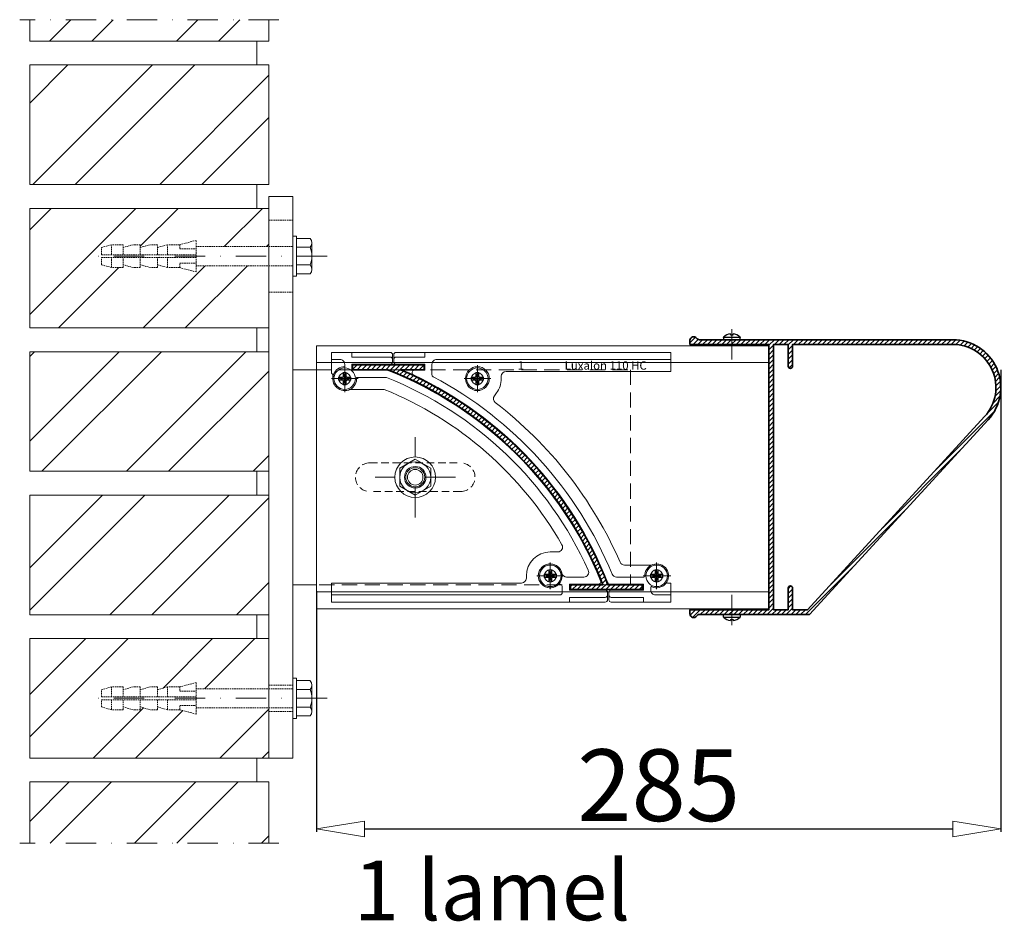
# Model space of a CAD drawing. Units: millimetres. Extents: x -23399 to -10206, y -9383 to -1149.
# Drawn here: x -17575 to -17163, y -3083 to -2706 of the extents above; entities that cross this region are included whole.
import ezdxf

# ---------------------------------------------------------------- set-up
doc = ezdxf.new("R2010")
doc.units = ezdxf.units.MM
doc.linetypes.add('DASHDOT', pattern=[25.4, 12.7, -6.35, 0, -6.35])
doc.linetypes.add('HIDDEN', pattern=[9.525, 6.35, -3.175])
for name, color, linetype, lineweight in [('AR-10', 9, 'Continuous', 9), ('DIM', 9, 'Continuous', 5), ('HL-10', 9, 'DASHDOT', 9), ('LN-10', 9, 'Continuous', 9), ('LN-18', 1, 'Continuous', 18), ('LN-25', 2, 'Continuous', 18), ('LN-35', 3, 'Continuous', 35), ('SL-25', 2, 'HIDDEN', 9)]:
    doc.layers.add(name, color=color, linetype=linetype, lineweight=lineweight)
doc.layers.add('HL-18', color=1, linetype='DASHDOT')
doc.styles.add('Arial unicode MS', font='ARIALUNI.TTF')
doc.styles.add('SCHELLEKENS', font='ARIAL.TTF')
doc.dimstyles.new('STANDARD_SS', dxfattribs={"dimscale": 0, "dimtxt": 3.5, "dimasz": 3.5, "dimexe": 1.25, "dimexo": 0.625, "dimtad": 1, "dimdec": 1, "dimdsep": 46, "dimtxsty": 'SCHELLEKENS', "dimblk1": 'CLOSEDBLANK', "dimblk2": 'CLOSEDBLANK', "dimsah": 1, "dimcen": 2.5, "dimclrt": 1, "dimadec": 0, "dimazin": 0, "dimtfac": 1, "dimtdec": 4, "dimtmove": 0, "dimatfit": 3, "dimldrblk": 'CLOSEDBLANK', "dimfxl": 1, "dimtolj": 1, "dimtzin": 0, "dimarcsym": 0})

# ---------------------------------------------------------------- blocks, each defined once
blk = doc.blocks.new('A$C0947405C')
at = {"layer": 'LN-10'}
for p, q in [((0, 5.59), (0, -5.59)), ((-5.59, 0), (5.59, 0)), ((-2.57, -0.64), (-2.57, 0.64)), ((-2.57, 0.64), (-0.9, 0.64)), ((-2.57, 0.64), (-1.29, 0.26)), ((-1.29, 0.26), (-1.29, -0.26)), ((-1.29, 0.26), (-0.39, 0.26)), ((-0.64, 0.9), (-0.64, 2.57)), ((-0.64, 2.57), (0.64, 2.57)), ((-0.64, 2.57), (-0.26, 1.29)), ((-0.26, 1.29), (0.26, 1.29)), ((-0.26, 0.39), (-0.26, 1.29)), ((0.64, 2.57), (0.26, 1.29)), ((0.26, 0.39), (0.26, 1.29)), ((1.29, 0.26), (0.39, 0.26)), ((0.64, 2.57), (0.64, 0.9)), ((0.9, 0.64), (2.57, 0.64)), ((1.29, 0.26), (2.57, 0.64)), ((1.29, 0.26), (1.29, -0.26)), ((2.57, 0.64), (2.57, -0.64)), ((-2.57, -0.64), (-1.29, -0.26)), ((-0.9, -0.64), (-2.57, -0.64)), ((-1.29, -0.26), (-0.39, -0.26)), ((-0.64, -2.57), (-0.64, -0.9)), ((-0.26, -1.29), (-0.64, -2.57)), ((0.64, -2.57), (-0.64, -2.57)), ((-0.26, -0.39), (-0.26, -1.29)), ((-0.26, -1.29), (0.26, -1.29)), ((0.26, -0.39), (0.26, -1.29)), ((0.26, -1.29), (0.64, -2.57)), ((1.29, -0.26), (0.39, -0.26)), ((0.64, -0.9), (0.64, -2.57)), ((2.57, -0.64), (0.9, -0.64)), ((1.29, -0.26), (2.57, -0.64))]:
    blk.add_line(p, q, dxfattribs=at)
blk.add_circle((0, 0), 4.5, dxfattribs=at)
for centre, radius, start, end in [((-0.9, 0.9), 0.257, 270, 0), ((-0.39, 0.39), 0.129, 270, 0), ((0.39, 0.39), 0.129, 180, 270), ((0.9, 0.9), 0.257, 180, 270), ((-0.9, -0.9), 0.257, 0, 90), ((-0.39, -0.39), 0.129, 0, 90), ((0.39, -0.39), 0.129, 90, 180), ((0.9, -0.9), 0.257, 90, 180)]:
    blk.add_arc(centre, radius, start, end, dxfattribs=at)
blk = doc.blocks.new('A$C71411D74')
at = {"layer": 'AR-10', "linetype": 'ByBlock', "lineweight": 13}
h = blk.add_hatch(dxfattribs=at)
h.set_pattern_fill('JIS_WOOD', color=256, scale=2, style=0)
h.paths.add_polyline_path([(-15.5, 57.5), (-15.5, 55.5), (0, 55.5), (0, -55.5), (-33, -55.5), (-33, -57.25, 0.728642), (-30.28, -58.13, -0.241531), (-29.06, -57.5), (17, -57.5), (91.74, 23.98, 0.652693), (77, 57.5)])
h.paths.add_polyline_path([(8.1, 55.5), (8.1, 46.4, 1), (9.9, 46.4), (9.9, 55.5), (77, 55.5, -0.652693), (90.26, 25.33), (16.12, -55.5), (9.9, -55.5), (9.9, -46.4, 1), (8.1, -46.4), (8.1, -55.5), (2, -55.5), (2, 55.5)], flags=16)
h.paths.add_polyline_path([(-15.5, 55.5), (-15.5, 57.5), (-18.9, 57.5), (-29.06, 57.5, -0.241531), (-30.28, 58.12, 0.728642), (-33, 57.25), (-33, 55.5)])
at = {"layer": 'HL-10', "lineweight": 13}
for p, q in [((-15.5, 61.9), (-15.5, 46.84)), ((-15.5, -61.9), (-15.5, -46.84))]:
    blk.add_line(p, q, dxfattribs=at)
at = {"layer": 'LN-25', "lineweight": 25}
for p, q in [((-19, 58.46), (-19, 57.6)), ((-18.97, 58.53), (-12.03, 58.53)), ((-16, 59.54), (-16, 59.97)), ((-16, 59.54), (-15, 59.54)), ((-15, 59.54), (-15, 59.97)), ((-12, 57.6), (-12, 58.46)), ((-19, -58.46), (-19, -57.6)), ((-12, -57.6), (-12, -58.46)), ((-18.97, -58.53), (-12.03, -58.53)), ((-16, -59.54), (-16, -59.97)), ((-16, -59.54), (-15, -59.54)), ((-15, -59.54), (-15, -59.97))]:
    blk.add_line(p, q, dxfattribs=at)
for centre, radius, start, end in [((-15.5, 55.17), 4.83, 95.9378, 135.9151), ((-15.5, 55.17), 4.83, 44.0849, 84.0622), ((-18.9, 57.6), 0.1, 180, 270), ((-12.1, 57.6), 0.1, 270, 0), ((-18.9, -57.6), 0.1, 90, 180), ((-12.1, -57.6), 0.1, 0, 90), ((-15.5, -55.17), 4.83, 224.0849, 264.0622), ((-15.5, -55.17), 4.83, 275.9378, 315.9151)]:
    blk.add_arc(centre, radius, start, end, dxfattribs=at)
at = {"layer": 'LN-35'}
for p, q in [((-18.9, 57.5), (-12.1, 57.5)), ((0, 55), (0, -55)), ((-18.9, -57.5), (-12.1, -57.5))]:
    blk.add_line(p, q, dxfattribs=at)
for points in [[(0, 55.5), (-33, 55.5), (-33, 57.25, -0.728642), (-30.28, 58.12, 0.241531), (-29.06, 57.5), (77, 57.5, -0.652693), (91.74, 23.98), (17, -57.5), (-29.06, -57.5, 0.241531), (-30.28, -58.13, -0.728642), (-33, -57.25), (-33, -55.5), (0, -55.5)], [(2, -55.5), (2, 55.5), (8.1, 55.5), (8.1, 46.4, 1), (9.9, 46.4), (9.9, 55.5), (77, 55.5, -0.652693), (90.26, 25.33), (16.12, -55.5), (9.9, -55.5), (9.9, -46.4, 1), (8.1, -46.4), (8.1, -55.5)]]:
    blk.add_lwpolyline(points, format="xyb", close=True, dxfattribs=at)
for centre, start, end in [((-18.9, 58.46), 135.9151, 180), ((-12.1, 58.46), 0, 44.0849), ((-18.9, -58.46), 180, 224.0849), ((-12.1, -58.46), 315.9151, 0)]:
    blk.add_arc(centre, 0.1, start, end, dxfattribs=at)
blk = doc.blocks.new('_CLOSEDBLANK')
at = {"color": 0, "linetype": 'ByBlock'}
for p, q in [((-1, 0.167), (0, 0)), ((-1, 0.167), (-1, -0.167)), ((0, 0), (-1, -0.167))]:
    blk.add_line(p, q, dxfattribs=at)
blk = doc.blocks.new('*D34')
at = {"layer": 'Defpoints', "color": 0, "transparency": 16777216}
for p in [(-17164.87, -2851.56), (-17451.07, -2944.11), (-17164.87, -3044.3)]:
    blk.add_point(p, dxfattribs=at)
at = {"layer": 'DIM', "color": 0, "lineweight": -2, "transparency": 16777216}
for p, q in [((-17164.87, -2852.19), (-17164.87, -3045.55)), ((-17451.07, -2944.74), (-17451.07, -3045.55)), ((-17431.07, -3044.3), (-17184.87, -3044.3))]:
    blk.add_line(p, q, dxfattribs=at)
at = {"layer": 'DIM', "color": 0, "lineweight": -2, "transparency": 16777216, "xscale": 20, "yscale": 20, "zscale": 20, "rotation": 180}
blk.add_blockref('_CLOSEDBLANK', (-17451.07, -3044.3), dxfattribs=at)
at = {"layer": 'DIM', "color": 0, "lineweight": -2, "transparency": 16777216, "xscale": 20, "yscale": 20, "zscale": 20}
blk.add_blockref('_CLOSEDBLANK', (-17164.87, -3044.3), dxfattribs=at)
at = {"layer": 'DIM', "color": 1, "transparency": 16777216, "insert": (-17307.97, -3025.97), "char_height": 30, "attachment_point": 5, "style": 'Arial unicode MS'}
blk.add_mtext('\\A1;285', dxfattribs=at)
blk = doc.blocks.new('lamel')
at = {"layer": 'AR-10', "lineweight": 13}
h = blk.add_hatch(dxfattribs=at)
h.set_pattern_fill('JIS_WOOD', color=256, scale=2, style=0)
h.paths.add_polyline_path([(772.76, -4337.69), (759.22, -4337.69), (759.22, -4339.69), (789.22, -4339.69), (789.22, -4337.69), (774.9, -4337.69, 0.202098), (688.09, -4247.69), (698.01, -4247.69), (698.01, -4245.69), (668.01, -4245.69), (668.01, -4247.69), (682.83, -4247.69, -0.208768)])
at = {"layer": 'LN-35'}
blk.add_lwpolyline([(774.9, -4337.69), (789.22, -4337.69), (789.22, -4339.69), (759.22, -4339.69), (759.22, -4337.69), (772.76, -4337.69, 0.208768), (682.83, -4247.69), (668.01, -4247.69), (668.01, -4245.69), (698.01, -4245.69), (698.01, -4247.69), (688.09, -4247.69, -0.202098)], format="xyb", close=True, dxfattribs=at)

msp = doc.modelspace()

# ---------------------------------------------------------------- hatches: boundary and pattern name
at = {"layer": 'LN-10'}
h = msp.add_hatch(dxfattribs=at)
h.set_pattern_fill('ANSI32', color=256, scale=100, style=0)
h.set_pattern_definition([(45, (-19011.023, -3950.728), (-26.5165, 26.5165), []), (45, (-18993.345, -3950.728), (-26.5165, 26.5165), [])])
h.paths.add_polyline_path([(-17471.07, -2724.63), (-17571.07, -2724.63), (-17571.07, -2774.63), (-17471.07, -2774.63)])
h.paths.add_polyline_path([(-17541.07, -2801.03), (-17536.87, -2799.83), (-17532.07, -2799.83), (-17532.07, -2801.03), (-17527.87, -2799.83), (-17524.87, -2799.83), (-17524.87, -2801.03), (-17520.67, -2799.83), (-17517.67, -2799.83), (-17517.67, -2801.03), (-17513.47, -2799.83), (-17508.37, -2799.83), (-17501.47, -2798.03), (-17501.47, -2800.63), (-17471.07, -2800.63), (-17471.07, -2784.63), (-17571.07, -2784.63), (-17571.07, -2834.63), (-17471.07, -2834.63), (-17471.07, -2808.63), (-17501.47, -2808.63), (-17501.47, -2811.23), (-17508.37, -2809.43), (-17513.47, -2809.43), (-17517.67, -2808.23), (-17517.67, -2809.43), (-17520.67, -2809.43), (-17524.87, -2808.23), (-17524.87, -2809.43), (-17527.87, -2809.43), (-17532.07, -2808.23), (-17532.07, -2809.43), (-17536.87, -2809.43), (-17541.07, -2808.23), (-17541.07, -2805.23)])
h.paths.add_polyline_path([(-17471.07, -2844.63), (-17571.07, -2844.63), (-17571.07, -2894.63), (-17471.07, -2894.63)])
h.paths.add_polyline_path([(-17471.07, -2904.63), (-17571.07, -2904.63), (-17571.07, -2954.63), (-17471.07, -2954.63)])
h.paths.add_polyline_path([(-17471.07, -2993.63), (-17501.47, -2993.63), (-17501.47, -2996.23), (-17508.37, -2994.43), (-17513.47, -2994.43), (-17517.67, -2993.23), (-17517.67, -2994.43), (-17520.67, -2994.43), (-17524.87, -2993.23), (-17524.87, -2994.43), (-17527.87, -2994.43), (-17532.07, -2993.23), (-17532.07, -2994.43), (-17536.87, -2994.43), (-17541.07, -2993.23), (-17541.07, -2990.23), (-17541.07, -2986.03), (-17536.87, -2984.83), (-17532.07, -2984.83), (-17532.07, -2986.03), (-17527.87, -2984.83), (-17524.87, -2984.83), (-17524.87, -2986.03), (-17520.67, -2984.83), (-17517.67, -2984.83), (-17517.67, -2986.03), (-17513.47, -2984.83), (-17508.37, -2984.83), (-17501.47, -2983.03), (-17501.47, -2985.63), (-17471.07, -2985.63), (-17471.07, -2964.63), (-17571.07, -2964.63), (-17571.07, -3014.63), (-17471.07, -3014.63)])
h.paths.add_polyline_path([(-17471.07, -3024.63), (-17571.07, -3024.63), (-17571.07, -3050.27), (-17471.07, -3050.27)])
h.paths.add_polyline_path([(-17471.07, -2705.7), (-17571.07, -2705.7), (-17571.07, -2714.63), (-17471.07, -2714.63)])

# ---------------------------------------------------------------- linework, layer by layer
at = {"layer": 'HL-10'}
for p, q in [((-17466.84, -2705.7), (-17575.3, -2705.7)), ((-17446.71, -2804.63), (-17546.46, -2804.63)), ((-17439.32, -2850.28), (-17439.32, -2861.47)), ((-17444.91, -2855.88), (-17433.73, -2855.88)), ((-17409.82, -2913.96), (-17409.82, -2880.3)), ((-17392.99, -2897.13), (-17426.65, -2897.13)), ((-17353.32, -2932.78), (-17353.32, -2943.97)), ((-17353.32, -2932.78), (-17353.32, -2943.97)), ((-17446.71, -2989.63), (-17546.46, -2989.63)), ((-17466.84, -3050.27), (-17575.3, -3050.27))]:
    msp.add_line(p, q, dxfattribs=at)
at = {"layer": 'HL-18', "lineweight": 9, "ltscale": 0.1}
for p, q in [((-17383.82, -2850.28), (-17383.82, -2861.47)), ((-17389.41, -2855.88), (-17378.23, -2855.88))]:
    msp.add_line(p, q, dxfattribs=at)
at = {"layer": 'LN-10'}
for p, q in [((-17476.07, -2724.63), (-17476.07, -2714.63)), ((-17476.07, -2784.63), (-17476.07, -2774.63)), ((-17476.07, -2844.63), (-17476.07, -2834.63)), ((-17476.07, -2904.63), (-17476.07, -2894.63)), ((-17476.07, -2964.63), (-17476.07, -2954.63)), ((-17476.07, -3024.63), (-17476.07, -3014.63))]:
    msp.add_line(p, q, dxfattribs=at)
at = {"layer": 'LN-10', "lineweight": 5}
for p, q in [((-17444.82, -2853.56), (-17444.82, -2844.88)), ((-17302.82, -2852.88), (-17302.82, -2844.88)), ((-17371.82, -2852.88), (-17302.82, -2852.88)), ((-17444.32, -2854.88), (-17444.32, -2855.88)), ((-17373.82, -2855.88), (-17373.82, -2854.88)), ((-17437.14, -2860.38), (-17422.84, -2860.38)), ((-17376.71, -2863.07), (-17375.82, -2861.87)), ((-17350.19, -2928.38), (-17353.32, -2928.38)), ((-17308.82, -2932.78), (-17308.82, -2943.97)), ((-17353.96, -2937.48), (-17353.96, -2935.81)), ((-17353.96, -2935.81), (-17352.68, -2935.81)), ((-17353.96, -2935.81), (-17353.58, -2937.09)), ((-17352.68, -2935.81), (-17353.06, -2937.09)), ((-17352.68, -2935.81), (-17352.68, -2937.48)), ((-17311, -2933.88), (-17322.31, -2933.88)), ((-17363.32, -2938.38), (-17363.32, -2939.38)), ((-17358.91, -2938.38), (-17347.73, -2938.38)), ((-17358.91, -2938.38), (-17347.73, -2938.38)), ((-17355.89, -2939.02), (-17355.89, -2937.74)), ((-17355.89, -2937.74), (-17354.22, -2937.74)), ((-17355.89, -2937.74), (-17354.61, -2938.12)), ((-17355.89, -2939.02), (-17354.61, -2938.64)), ((-17354.22, -2939.02), (-17355.89, -2939.02)), ((-17354.61, -2938.12), (-17354.61, -2938.64)), ((-17354.61, -2938.12), (-17353.71, -2938.12)), ((-17354.61, -2938.64), (-17353.71, -2938.64)), ((-17353.96, -2940.95), (-17353.96, -2939.28)), ((-17353.58, -2939.66), (-17353.96, -2940.95)), ((-17352.68, -2940.95), (-17353.96, -2940.95)), ((-17353.58, -2937.09), (-17353.06, -2937.09)), ((-17353.58, -2937.99), (-17353.58, -2937.09)), ((-17353.58, -2938.76), (-17353.58, -2939.66)), ((-17353.58, -2939.66), (-17353.06, -2939.66)), ((-17353.06, -2937.99), (-17353.06, -2937.09)), ((-17353.06, -2938.76), (-17353.06, -2939.66)), ((-17353.06, -2939.66), (-17352.68, -2940.95)), ((-17352.03, -2938.12), (-17352.93, -2938.12)), ((-17352.03, -2938.64), (-17352.93, -2938.64)), ((-17352.68, -2939.28), (-17352.68, -2940.95)), ((-17352.42, -2937.74), (-17350.75, -2937.74)), ((-17350.75, -2939.02), (-17352.42, -2939.02)), ((-17352.03, -2938.12), (-17350.75, -2937.74)), ((-17352.03, -2938.12), (-17352.03, -2938.64)), ((-17352.03, -2938.64), (-17350.75, -2939.02)), ((-17350.75, -2937.74), (-17350.75, -2939.02)), ((-17314.41, -2938.38), (-17303.23, -2938.38)), ((-17303.82, -2938.38), (-17302.82, -2938.38)), ((-17365.32, -2941.38), (-17444.82, -2941.38)), ((-17444.82, -2941.38), (-17444.82, -2949.38)), ((-17302.82, -2941.38), (-17304.32, -2941.38)), ((-17302.82, -2941.38), (-17302.82, -2949.38))]:
    msp.add_line(p, q, dxfattribs=at)
at = {"layer": 'LN-10'}
for points in [[(-17571.07, -2705.7), (-17571.07, -2714.63), (-17471.07, -2714.63), (-17471.07, -2705.7)], [(-17471.07, -3050.27), (-17471.07, -3024.63), (-17571.07, -3024.63), (-17571.07, -3050.27)]]:
    msp.add_lwpolyline(points, dxfattribs=at)
for points in [[(-17571.07, -2774.63), (-17471.07, -2774.63), (-17471.07, -2724.63), (-17571.07, -2724.63)], [(-17571.07, -2834.63), (-17471.07, -2834.63), (-17471.07, -2784.63), (-17571.07, -2784.63)], [(-17571.07, -2894.63), (-17471.07, -2894.63), (-17471.07, -2844.63), (-17571.07, -2844.63)], [(-17571.07, -2954.63), (-17471.07, -2954.63), (-17471.07, -2904.63), (-17571.07, -2904.63)], [(-17571.07, -3014.63), (-17471.07, -3014.63), (-17471.07, -2964.63), (-17571.07, -2964.63)]]:
    msp.add_lwpolyline(points, close=True, dxfattribs=at)
at = {"layer": 'LN-10', "lineweight": 5}
for points in [[(-17444.82, -2844.88), (-17436.32, -2844.88), (-17420.32, -2844.88, -0.414214), (-17419.32, -2845.88), (-17419.32, -2847.88), (-17419.32, -2848.88, -0.414214), (-17420.32, -2849.88), (-17436.32, -2849.88), (-17436.32, -2851.88)], [(-17419.32, -2847.88, 0.414214), (-17420.32, -2846.88), (-17436.32, -2846.88), (-17436.32, -2844.88)], [(-17302.82, -2949.38), (-17312.32, -2949.38), (-17327.82, -2949.38, -0.414214), (-17328.82, -2948.38), (-17328.82, -2946.38), (-17328.82, -2945.38, -0.414214), (-17327.82, -2944.38), (-17314.32, -2944.38), (-17314.32, -2941.88), (-17328.33, -2941.88, -0.308507), (-17329.26, -2941.24, 0.191363), (-17410.59, -2854.28, -0.800806), (-17410.16, -2852.38), (-17405.82, -2852.38), (-17405.82, -2849.88), (-17417.82, -2849.88, -0.414214), (-17418.82, -2848.88), (-17418.82, -2847.88), (-17418.82, -2845.88, -0.414214), (-17417.82, -2844.88), (-17405.82, -2844.88), (-17302.82, -2844.88)], [(-17405.82, -2844.88), (-17405.82, -2846.88), (-17417.82, -2846.88, 0.414214), (-17418.82, -2847.88)], [(-17439.32, -2850.88), (-17439.32, -2849.88, 0.414214), (-17441.32, -2847.88), (-17444.82, -2847.88)], [(-17302.82, -2847.88), (-17400.82, -2847.88, 0.414214), (-17402.82, -2849.88), (-17402.82, -2854.21, 0.277378), (-17402.29, -2855.09, -0.174752), (-17327.47, -2937.64, 0.304006), (-17325.62, -2938.88), (-17314.12, -2938.88)], [(-17435.75, -2852.38), (-17421.5, -2852.38, -0.09419), (-17421.13, -2852.45, -0.205342), (-17332.24, -2940.5, -0.532051), (-17333.17, -2941.88), (-17345.32, -2941.88), (-17345.32, -2944.38), (-17330.32, -2944.38, -0.414214), (-17329.32, -2945.38), (-17329.32, -2946.38), (-17329.32, -2948.38, -0.414214), (-17330.32, -2949.38), (-17345.32, -2949.38), (-17444.82, -2949.38)], [(-17444.82, -2946.38), (-17349.32, -2946.38, 0.414214), (-17348.32, -2945.38), (-17348.32, -2942.85, 0.648232), (-17349.99, -2942.11, -3.695692), (-17348.44, -2937.31, 0.352285), (-17346.48, -2938.88), (-17339.23, -2938.88, 0.544605), (-17337.41, -2936.06, 0.194588), (-17421.88, -2855.38), (-17434.34, -2855.38)], [(-17311.32, -2943.2), (-17311.32, -2944.38, 0.414214), (-17309.32, -2946.38), (-17302.82, -2946.38)], [(-17329.32, -2946.38, -0.414214), (-17330.32, -2947.38), (-17345.32, -2947.38), (-17345.32, -2949.38)], [(-17314.32, -2949.38), (-17314.32, -2947.38), (-17327.82, -2947.38, -0.414214), (-17328.82, -2946.38)]]:
    msp.add_lwpolyline(points, format="xyb", dxfattribs=at)
for centre, radius in [((-17439.32, -2855.88), 2.5), ((-17383.82, -2855.88), 5), ((-17383.82, -2855.88), 2.5), ((-17353.32, -2938.38), 5), ((-17353.32, -2938.38), 4.5), ((-17353.32, -2938.38), 2.5), ((-17308.82, -2938.38), 2.5)]:
    msp.add_circle(centre, radius, dxfattribs=at)
for centre, radius, start, end in [((-17446.32, -2854.88), 2, 0, 41.4096), ((-17439.32, -2855.88), 5, 90, 5.7392), ((-17439.32, -2855.88), 5, 44.427, 53.1301), ((-17371.82, -2854.88), 2, 90, 180), ((-17383.82, -2855.88), 10, 323.1663, 0), ((-17479.37, -3000.13), 150.75, 29.7224, 67.9767), ((-17375.11, -2864.27), 2, 143.1663, 232.4972), ((-17479.37, -3000.13), 169.25, 23.4869, 52.4972), ((-17353.32, -2938.38), 10, 90, 180), ((-17350.19, -2926.38), 2, 270, 29.7224), ((-17322.31, -2931.88), 2, 203.4869, 270), ((-17308.82, -2938.38), 5, 245.0037, 182.2934), ((-17365.32, -2939.38), 2, 270, 0), ((-17354.22, -2937.48), 0.257, 270, 0), ((-17354.22, -2939.28), 0.257, 0, 90), ((-17353.71, -2937.99), 0.129, 270, 0), ((-17353.71, -2938.76), 0.129, 0, 90), ((-17352.93, -2937.99), 0.129, 180, 270), ((-17352.93, -2938.76), 0.129, 90, 180), ((-17352.42, -2937.48), 0.257, 180, 270), ((-17352.42, -2939.28), 0.257, 90, 180), ((-17314.12, -2938.58), 0.3, 270, 0), ((-17311.02, -2943.2), 0.3, 57.7963, 180), ((-17304.32, -2939.38), 2, 256.6943, 270)]:
    msp.add_arc(centre, radius, start, end, dxfattribs=at)
at = {"layer": 'LN-18'}
for p, q in [((-17436.07, -2852.13), (-17436.07, -2850.13)), ((-17436.07, -2850.13), (-17406.07, -2850.13)), ((-17406.07, -2850.13), (-17406.07, -2852.13)), ((-17421.26, -2852.13), (-17436.07, -2852.13)), ((-17406.07, -2852.13), (-17415.99, -2852.13)), ((-17344.87, -2944.13), (-17344.87, -2942.13)), ((-17344.87, -2942.13), (-17331.33, -2942.13)), ((-17314.87, -2944.13), (-17344.87, -2944.13)), ((-17329.18, -2942.13), (-17314.87, -2942.13)), ((-17314.87, -2942.13), (-17314.87, -2944.13))]:
    msp.add_line(p, q, dxfattribs=at)
for radius, start, end in [(159, 21.394, 68.5626), (161, 21.1155, 66.8174)]:
    msp.add_arc((-17479.37, -3000.13), radius, start, end, dxfattribs=at)
at = {"layer": 'LN-25', "linetype": 'ByBlock'}
msp.add_line((-17471.07, -2779.63), (-17471.07, -3014.63), dxfattribs=at)
at = {"layer": 'LN-25'}
for p, q in [((-17461.07, -2796.23), (-17459.47, -2796.23)), ((-17461.07, -2813.03), (-17461.07, -2796.23)), ((-17461.07, -2796.23), (-17459.47, -2796.23)), ((-17459.47, -2813.03), (-17459.47, -2796.23)), ((-17459.47, -2813.03), (-17459.47, -2796.23)), ((-17459.47, -2797.24), (-17453.71, -2797.24)), ((-17459.47, -2797.24), (-17453.71, -2797.24)), ((-17459.47, -2800.93), (-17453.71, -2800.93)), ((-17459.47, -2800.93), (-17453.71, -2800.93)), ((-17453.07, -2810.17), (-17453.07, -2799.09)), ((-17459.47, -2808.32), (-17453.71, -2808.32)), ((-17459.47, -2808.32), (-17453.71, -2808.32)), ((-17461.07, -2813.03), (-17459.47, -2813.03)), ((-17461.07, -2813.03), (-17459.47, -2813.03)), ((-17459.47, -2812.02), (-17453.71, -2812.02)), ((-17459.47, -2812.02), (-17453.71, -2812.02)), ((-17451.07, -2842.13), (-17261.87, -2842.13)), ((-17451.07, -2842.13), (-17451.07, -2952.13)), ((-17451.07, -2849.13), (-17261.87, -2849.13)), ((-17461.07, -2852.13), (-17451.07, -2852.13)), ((-17409.82, -2889.62), (-17416.32, -2893.38)), ((-17403.32, -2893.38), (-17409.82, -2889.62)), ((-17416.32, -2893.38), (-17416.32, -2900.88)), ((-17403.32, -2900.88), (-17403.32, -2893.38)), ((-17416.32, -2900.88), (-17409.82, -2904.63)), ((-17409.82, -2904.63), (-17403.32, -2900.88)), ((-17461.07, -3009.63), (-17461.07, -2909.63)), ((-17451.07, -2942.13), (-17461.07, -2942.13)), ((-17451.07, -2945.13), (-17261.87, -2945.13)), ((-17451.07, -2952.13), (-17261.87, -2952.13)), ((-17461.07, -2998.03), (-17461.07, -2981.23)), ((-17461.07, -2981.23), (-17459.47, -2981.23)), ((-17461.07, -2981.23), (-17459.47, -2981.23)), ((-17459.47, -2998.03), (-17459.47, -2981.23)), ((-17459.47, -2998.03), (-17459.47, -2981.23)), ((-17459.47, -2982.24), (-17453.71, -2982.24)), ((-17459.47, -2982.24), (-17453.71, -2982.24)), ((-17459.47, -2985.93), (-17453.71, -2985.93)), ((-17459.47, -2985.93), (-17453.71, -2985.93)), ((-17453.07, -2995.17), (-17453.07, -2984.09)), ((-17459.47, -2993.32), (-17453.71, -2993.32)), ((-17459.47, -2993.32), (-17453.71, -2993.32)), ((-17461.07, -2998.03), (-17459.47, -2998.03)), ((-17461.07, -2998.03), (-17459.47, -2998.03)), ((-17459.47, -2997.02), (-17453.71, -2997.02)), ((-17459.47, -2997.02), (-17453.71, -2997.02))]:
    msp.add_line(p, q, dxfattribs=at)
msp.add_lwpolyline([(-17461.07, -3014.63), (-17471.07, -3014.63), (-17471.07, -2779.63), (-17461.07, -2779.63)], close=True, dxfattribs=at)
for radius in [8.5, 6.5, 4.5, 4, 3.25]:
    msp.add_circle((-17409.82, -2897.13), radius, dxfattribs=at)
for centre, radius, start, end in [((-17456.06, -2799.09), 2.99, 321.8597, 38.1403), ((-17464.08, -2804.63), 11.01, 340.3868, 19.6132), ((-17456.06, -2810.17), 2.99, 321.8597, 38.1403), ((-17456.06, -2984.09), 2.99, 321.8597, 38.1403), ((-17464.08, -2989.63), 11.01, 340.3868, 19.6132), ((-17456.06, -2995.17), 2.99, 321.8597, 38.1403)]:
    msp.add_arc(centre, radius, start, end, dxfattribs=at)
at = {"layer": 'LN-35', "lineweight": 20}
msp.add_line((-17261.87, -2842.13), (-17261.87, -2952.13), dxfattribs=at)
at = {"layer": 'SL-25', "ltscale": 0.1}
for p, q in [((-17471.07, -2789.63), (-17461.07, -2789.63)), ((-17536.87, -2799.83), (-17541.07, -2801.03)), ((-17541.07, -2804.03), (-17541.07, -2801.03)), ((-17536.87, -2804.03), (-17536.87, -2799.83)), ((-17532.07, -2799.83), (-17536.87, -2799.83)), ((-17532.07, -2804.03), (-17532.07, -2799.83)), ((-17527.87, -2799.83), (-17532.07, -2801.03)), ((-17524.87, -2799.83), (-17527.87, -2799.83)), ((-17524.87, -2804.03), (-17524.87, -2799.83)), ((-17520.67, -2799.83), (-17524.87, -2801.03)), ((-17517.67, -2799.83), (-17520.67, -2799.83)), ((-17517.67, -2804.03), (-17517.67, -2799.83)), ((-17513.47, -2799.83), (-17517.67, -2801.03)), ((-17513.47, -2804.03), (-17513.47, -2799.83)), ((-17508.37, -2799.83), (-17513.47, -2799.83)), ((-17501.47, -2798.03), (-17508.37, -2799.83)), ((-17508.37, -2799.83), (-17508.37, -2801.63)), ((-17501.47, -2811.23), (-17501.47, -2798.03)), ((-17461.07, -2800.63), (-17501.47, -2800.63)), ((-17501.47, -2804.03), (-17541.07, -2804.03)), ((-17541.07, -2808.23), (-17541.07, -2805.23)), ((-17501.47, -2805.23), (-17541.07, -2805.23)), ((-17536.87, -2809.43), (-17536.87, -2805.23)), ((-17532.07, -2809.43), (-17532.07, -2805.23)), ((-17524.87, -2809.43), (-17524.87, -2805.23)), ((-17517.67, -2809.43), (-17517.67, -2805.23)), ((-17513.47, -2809.43), (-17513.47, -2805.23)), ((-17508.37, -2801.63), (-17501.47, -2801.63)), ((-17536.87, -2809.43), (-17541.07, -2808.23)), ((-17527.87, -2809.43), (-17532.07, -2808.23)), ((-17520.67, -2809.43), (-17524.87, -2808.23)), ((-17513.47, -2809.43), (-17517.67, -2808.23)), ((-17508.37, -2809.43), (-17508.37, -2807.63)), ((-17508.37, -2807.63), (-17501.47, -2807.63)), ((-17461.07, -2808.63), (-17501.47, -2808.63)), ((-17532.07, -2809.43), (-17536.87, -2809.43)), ((-17524.87, -2809.43), (-17527.87, -2809.43)), ((-17517.67, -2809.43), (-17520.67, -2809.43)), ((-17508.37, -2809.43), (-17513.47, -2809.43)), ((-17501.47, -2811.23), (-17508.37, -2809.43)), ((-17471.07, -2819.63), (-17461.07, -2819.63)), ((-17536.87, -2984.83), (-17541.07, -2986.03)), ((-17541.07, -2989.03), (-17541.07, -2986.03)), ((-17532.07, -2984.83), (-17536.87, -2984.83)), ((-17536.87, -2989.03), (-17536.87, -2984.83)), ((-17527.87, -2984.83), (-17532.07, -2986.03)), ((-17532.07, -2989.03), (-17532.07, -2984.83)), ((-17524.87, -2984.83), (-17527.87, -2984.83)), ((-17520.67, -2984.83), (-17524.87, -2986.03)), ((-17524.87, -2989.03), (-17524.87, -2984.83)), ((-17517.67, -2984.83), (-17520.67, -2984.83)), ((-17513.47, -2984.83), (-17517.67, -2986.03)), ((-17517.67, -2989.03), (-17517.67, -2984.83)), ((-17508.37, -2984.83), (-17513.47, -2984.83)), ((-17513.47, -2989.03), (-17513.47, -2984.83)), ((-17501.47, -2983.03), (-17508.37, -2984.83)), ((-17508.37, -2984.83), (-17508.37, -2986.63)), ((-17501.47, -2996.23), (-17501.47, -2983.03)), ((-17461.07, -2985.63), (-17501.47, -2985.63)), ((-17471.07, -2984.13), (-17461.07, -2984.13)), ((-17501.47, -2989.03), (-17541.07, -2989.03)), ((-17501.47, -2990.23), (-17541.07, -2990.23)), ((-17541.07, -2993.23), (-17541.07, -2990.23)), ((-17536.87, -2994.43), (-17536.87, -2990.23)), ((-17532.07, -2994.43), (-17532.07, -2990.23)), ((-17524.87, -2994.43), (-17524.87, -2990.23)), ((-17517.67, -2994.43), (-17517.67, -2990.23)), ((-17513.47, -2994.43), (-17513.47, -2990.23)), ((-17508.37, -2986.63), (-17501.47, -2986.63)), ((-17536.87, -2994.43), (-17541.07, -2993.23)), ((-17532.07, -2994.43), (-17536.87, -2994.43)), ((-17527.87, -2994.43), (-17532.07, -2993.23)), ((-17524.87, -2994.43), (-17527.87, -2994.43)), ((-17520.67, -2994.43), (-17524.87, -2993.23)), ((-17517.67, -2994.43), (-17520.67, -2994.43)), ((-17513.47, -2994.43), (-17517.67, -2993.23)), ((-17508.37, -2994.43), (-17513.47, -2994.43)), ((-17508.37, -2992.63), (-17501.47, -2992.63)), ((-17508.37, -2994.43), (-17508.37, -2992.63)), ((-17501.47, -2996.23), (-17508.37, -2994.43)), ((-17461.07, -2993.63), (-17501.47, -2993.63)), ((-17471.07, -2995.13), (-17461.07, -2995.13))]:
    msp.add_line(p, q, dxfattribs=at)
at = {"layer": 'SL-25', "linetype": 'HIDDEN'}
for p, q in [((-17451.07, -2852.13), (-17319.82, -2852.13)), ((-17319.82, -2852.13), (-17319.82, -2942.13)), ((-17319.82, -2942.13), (-17451.07, -2942.13))]:
    msp.add_line(p, q, dxfattribs=at)
at = {"layer": 'SL-25', "color": 2, "linetype": 'HIDDEN', "lineweight": 5, "ltscale": 0.5}
for p, q in [((-17428.82, -2891.13), (-17390.82, -2891.13)), ((-17390.82, -2903.13), (-17428.82, -2903.13))]:
    msp.add_line(p, q, dxfattribs=at)
for centre, start, end in [((-17428.82, -2897.13), 90, 270), ((-17390.82, -2897.13), 270, 90)]:
    msp.add_arc(centre, 6, start, end, dxfattribs=at)

# ---------------------------------------------------------------- block references
at = {"layer": 'LN-35'}
for name, p in [('A$C71411D74', (-17261.87, -2897.08)), ('A$C0947405C', (-17439.32, -2855.88)), ('lamel', (-18104.08, 1395.56)), ('A$C0947405C', (-17383.82, -2855.88)), ('A$C0947405C', (-17308.82, -2938.38))]:
    msp.add_blockref(name, p, dxfattribs=at)

# ---------------------------------------------------------------- texts
at = {"layer": 'DIM', "insert": (-17435.49, -3057.48), "char_height": 25, "attachment_point": 1, "style": 'SCHELLEKENS'}
msp.add_mtext_dynamic_manual_height_columns('1 lamel', width=147.4193, gutter_width=12.5, heights=[0], dxfattribs=at)
at = {"layer": 'LN-10', "lineweight": 5, "char_height": 3.5, "attachment_point": 1}
for s, insert in [('\\fArial|b0|i0|c0|p34;1', (-17366.92, -2848.63)), ('\\fArial|b0|i0|c0|p34;Luxalon 110 HC', (-17347.3, -2848.63))]:
    msp.add_mtext(s, dxfattribs=dict(at, insert=insert))

# ---------------------------------------------------------------- dimensions: what is measured, and where the dimension line sits
at = {"layer": 'DIM'}
dim = msp.add_linear_dim(base=(-17164.87, -3044.3), p1=(-17451.07, -2944.11), p2=(-17164.87, -2851.56), text='285', dimstyle='STANDARD_SS', override={"dimscale": 1, "dimtxt": 30, "dimasz": 20, "dimgap": 3, "dimdec": 0, "dimtxsty": 'Arial unicode MS'}, dxfattribs=at)
dim.commit()
dim.dimension.update_dxf_attribs({"geometry": '*D34', "text_midpoint": (-17307.97, -3025.97)})

doc.saveas('drawing.dxf')
